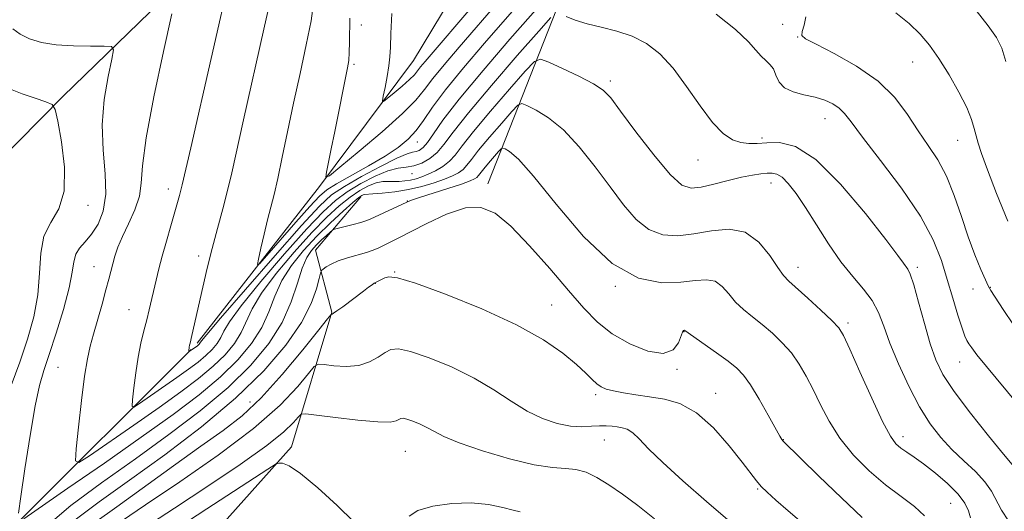
# Model space of a CAD drawing. Extents: x 2092300 to 2095200, y 312300 to 315200.
# Drawn here: x 2094027 to 2094225, y 313015 to 313114 of the extents above; entities that cross this region are included whole.
import ezdxf

# ---------------------------------------------------------------- set-up
doc = ezdxf.new("R2010")
doc.units = 0
doc.header["$MEASUREMENT"] = 0
doc.linetypes.add('rvrstm', pattern=[117.1, 50, -3.9, 0.5, -3.9, 0.5, -3.9, 0.5, -3.9, 50])
for name, color, linetype, lineweight in [('DTM HARD BREAKLINE', 7, 'Continuous', 0), ('DTM SPOT ELEVATION', 2, 'Continuous', 13), ('INDEX CONTOUR', 41, 'Continuous', 13), ('INTERMEDIATE CONTOUR', 44, 'Continuous', 0), ('STREAM - RIVER SINGLE LINE', 142, 'rvrstm', 0)]:
    doc.layers.add(name, color=color, linetype=linetype, lineweight=lineweight)

msp = doc.modelspace()

# ---------------------------------------------------------------- linework, layer by layer
at = {"layer": 'DTM HARD BREAKLINE'}
for points in [[(2094120.99, 313081.18, 915.6), (2094136.61, 313120.75, 906.92), (2094150.38, 313142.19, 901.82), (2094182.4, 313175.4, 896.04), (2094209.3, 313206.95, 890.59), (2094201.54, 313230.26, 886.23), (2094223.33, 313260.71, 884.75), (2094229.68, 313275.4, 882.94), (2094250.33, 313305.3, 881.97), (2094260.77, 313334.71, 878.12)], [(2093922.8, 313018.37, 937.61), (2093946.43, 313021.29, 934.94), (2093978.37, 313045.43, 927.96), (2094017.2, 313080.28, 917.7), (2094035.5, 313098.85, 913.62), (2094072.64, 313134.86, 907.83), (2094082.4, 313150.66, 905.28), (2094108.15, 313180.51, 901.37), (2094135.59, 313208.65, 896.26), (2094158.96, 313224.35, 890.93), (2094170.86, 313222.56, 887.64)], [(2093922.31, 312867.19, 958.84), (2093942.45, 312874.45, 956.15), (2093973.21, 312892.35, 949.91), (2094010.42, 312937.43, 941.4), (2094044.26, 312986.5, 931.36), (2094081.45, 313028.18, 923.37), (2094089.6, 313055.33, 917.92), (2094086.29, 313067.84, 915.03), (2094095.45, 313078.54, 912.37)]]:
    msp.add_polyline3d(points, dxfattribs=at)
at = {"layer": 'DTM SPOT ELEVATION'}
for p in [(2094180.39, 313113.32, 905.05), (2094095.53, 313113.15, 901.35), (2094183.4, 313110.77, 904.05), (2094094.08, 313105.26, 901.75), (2094206.52, 313105.72, 902.85), (2094145.64, 313101.86, 909.65), (2094188.91, 313094.31, 906.75), (2094106.84, 313089.58, 904.65), (2094176.2, 313090.43, 907.65), (2094215.58, 313089.94, 902.85), (2094163.33, 313085.96, 908.75), (2094105.73, 313083.22, 908.65), (2094056.7, 313080.12, 908.55), (2094178.03, 313081.35, 910.65), (2094104.81, 313077.69, 913.95), (2094040.54, 313076.87, 913.45), (2094062.79, 313066.65, 906.45), (2094041.74, 313064.49, 910.75), (2094183.46, 313064.38, 911.35), (2094207.49, 313064.35, 907.65), (2094102.22, 313063.43, 917.95), (2094098.39, 313061.13, 918.05), (2094146.67, 313060.53, 914.05), (2094218.7, 313059.97, 904.55), (2094222.15, 313060.34, 903.95), (2094048.75, 313055.8, 908.85), (2094133.86, 313056.74, 917.15), (2094193.53, 313053.12, 911.65), (2094160.51, 313051.41, 916.05), (2094034.5, 313044.23, 911.05), (2094216.01, 313045.26, 906.75), (2094159.1, 313043.78, 916.15), (2094142.72, 313038.7, 918.35), (2094166.87, 313038.98, 917.35), (2094073.11, 313037.24, 917.05), (2094204.59, 313030.24, 911.45), (2094144.49, 313029.61, 920.85), (2094180.47, 313029.63, 915.95), (2094104.39, 313027.31, 922.95), (2094175.32, 313019.69, 918.15), (2094214.18, 313016.79, 913.05)]:
    msp.add_point(p, dxfattribs=at)
at = {"layer": 'INDEX CONTOUR'}
for points in [[(2094118.381, 313117.485, 900), (2094108.361, 313105.813, 900), (2094107.45, 313104.704, 900), (2094106.854, 313103.921, 900), (2094106.225, 313103.154, 900), (2094105.262, 313102.181, 900), (2094103.793, 313100.87, 900), (2094102.144, 313099.472, 900), (2094100.768, 313098.33, 900), (2094100.013, 313097.748, 900), (2094099.806, 313097.873, 900), (2094099.968, 313098.81, 900), (2094100.331, 313100.569, 900), (2094100.754, 313102.764, 900), (2094101.105, 313104.913, 900), (2094101.293, 313106.725, 900), (2094101.385, 313108.674, 900), (2094101.489, 313111.428, 900), (2094101.696, 313115.5, 900)], [(2094225.851, 313013.313, 910), (2094224.453, 313015.447, 910), (2094222.434, 313019.265, 910), (2094221.097, 313021.183, 910), (2094219.167, 313023.228, 910), (2094216.843, 313025.4, 910), (2094214.438, 313027.676, 910), (2094212.194, 313030.082, 910), (2094210.067, 313032.848, 910), (2094207.94, 313036.254, 910), (2094205.756, 313040.431, 910), (2094203.688, 313044.914, 910), (2094201.967, 313049.087, 910), (2094200.721, 313052.485, 910), (2094199.665, 313055.242, 910), (2094198.414, 313057.642, 910), (2094196.671, 313059.966, 910), (2094194.512, 313062.489, 910), (2094192.102, 313065.483, 910), (2094189.606, 313069.085, 910), (2094187.173, 313072.907, 910), (2094184.954, 313076.424, 910), (2094183.065, 313079.209, 910), (2094181.503, 313081.218, 910), (2094180.237, 313082.504, 910), (2094179.208, 313083.146, 910), (2094178.265, 313083.335, 910), (2094177.23, 313083.284, 910), (2094175.936, 313083.162, 910), (2094174.258, 313082.933, 910), (2094172.081, 313082.512, 910), (2094169.385, 313081.86, 910), (2094166.529, 313081.128, 910), (2094163.965, 313080.511, 910), (2094161.966, 313080.27, 910), (2094160.086, 313080.93, 910), (2094157.695, 313083.078, 910), (2094154.411, 313086.987, 910), (2094150.818, 313091.668, 910), (2094147.746, 313095.816, 910), (2094145.74, 313098.471, 910), (2094144.203, 313100.048, 910), (2094142.258, 313101.309, 910), (2094139.324, 313102.825, 910), (2094136.018, 313104.412, 910), (2094133.255, 313105.698, 910), (2094131.622, 313106.303, 910), (2094130.404, 313105.821, 910), (2094128.554, 313103.84, 910), (2094125.375, 313100.202, 910), (2094121.555, 313095.778, 910), (2094118.128, 313091.694, 910), (2094115.859, 313088.815, 910), (2094114.438, 313086.964, 910), (2094113.282, 313085.704, 910), (2094111.939, 313084.669, 910), (2094110.455, 313083.797, 910), (2094109.004, 313083.097, 910), (2094107.718, 313082.572, 910), (2094106.559, 313082.195, 910), (2094105.446, 313081.932, 910), (2094104.318, 313081.755, 910), (2094103.185, 313081.657, 910), (2094102.073, 313081.638, 910), (2094100.989, 313081.671, 910), (2094099.85, 313081.634, 910), (2094098.551, 313081.377, 910), (2094097.011, 313080.777, 910), (2094095.242, 313079.81, 910), (2094093.275, 313078.478, 910), (2094091.111, 313076.746, 910), (2094088.606, 313074.441, 910), (2094085.584, 313071.351, 910), (2094082.006, 313067.41, 910), (2094078.399, 313063.128, 910), (2094075.429, 313059.157, 910), (2094073.553, 313055.987, 910), (2094071.367, 313051.221, 910), (2094069.978, 313049.015, 910), (2094068.106, 313046.759, 910), (2094065.724, 313044.43, 910), (2094062.789, 313041.981, 910), (2094059.196, 313039.275, 910), (2094054.827, 313036.154, 910), (2094049.745, 313032.596, 910), (2094040.819, 313026.408, 910), (2094038.673, 313025.044, 910), (2094037.974, 313025.396, 910), (2094038.124, 313027.768, 910), (2094038.605, 313032.18, 910), (2094039.216, 313037.536, 910), (2094039.841, 313042.457, 910), (2094040.398, 313045.937, 910), (2094040.955, 313048.458, 910), (2094041.618, 313050.874, 910), (2094043.337, 313056.962, 910), (2094044.124, 313059.81, 910), (2094044.698, 313061.965, 910), (2094045.499, 313065.058, 910), (2094045.936, 313066.601, 910), (2094046.547, 313068.392, 910), (2094047.448, 313070.55, 910), (2094048.674, 313073.13, 910), (2094049.934, 313075.923, 910), (2094050.858, 313078.655, 910), (2094051.235, 313081.298, 910), (2094051.487, 313084.812, 910), (2094052.198, 313090.405, 910), (2094053.744, 313098.678, 910), (2094055.685, 313107.812, 910), (2094057.373, 313115.383, 910)], [(2094225.316, 313105.821, 900), (2094224.496, 313108.468, 900), (2094223.395, 313110.619, 900), (2094221.716, 313112.989, 900), (2094219.297, 313116.079, 900)], [(2094174.002, 313009.478, 920), (2094164.998, 313017.224, 920), (2094160.271, 313021.358, 920), (2094156.237, 313025.024, 920), (2094153.386, 313027.821, 920), (2094151.497, 313029.779, 920), (2094150.171, 313031.034, 920), (2094149.064, 313031.73, 920), (2094148.05, 313032.057, 920), (2094147.057, 313032.213, 920), (2094146.014, 313032.351, 920), (2094144.848, 313032.454, 920), (2094143.487, 313032.457, 920), (2094141.863, 313032.34, 920), (2094139.927, 313032.255, 920), (2094137.634, 313032.396, 920), (2094134.967, 313032.931, 920), (2094132.021, 313033.926, 920), (2094128.917, 313035.417, 920), (2094125.716, 313037.399, 920), (2094122.245, 313039.688, 920), (2094118.266, 313042.058, 920), (2094113.712, 313044.282, 920), (2094109.18, 313046.139, 920), (2094105.433, 313047.405, 920), (2094103.004, 313047.926, 920), (2094101.506, 313047.796, 920), (2094100.323, 313047.175, 920), (2094098.93, 313046.246, 920), (2094097.181, 313045.289, 920), (2094095.022, 313044.602, 920), (2094092.492, 313044.398, 920), (2094089.995, 313044.531, 920), (2094088.027, 313044.764, 920), (2094086.887, 313044.834, 920), (2094086.078, 313044.37, 920), (2094084.908, 313042.975, 920), (2094082.742, 313040.35, 920), (2094079.171, 313036.588, 920), (2094073.847, 313031.88, 920), (2094066.725, 313026.511, 920), (2094058.987, 313021.14, 920), (2094052.121, 313016.518, 920), (2094047.261, 313013.207, 920)]]:
    msp.add_polyline3d(points, dxfattribs=at)
at = {"layer": 'INTERMEDIATE CONTOUR'}
for points in [[(2094133.69, 313114.657, 908), (2094131.255, 313111.933, 908), (2094126.941, 313106.996, 908), (2094121.757, 313100.992, 908), (2094117.106, 313095.449, 908), (2094114.037, 313091.547, 908), (2094112.177, 313089.072, 908), (2094110.798, 313087.46, 908), (2094109.314, 313086.245, 908), (2094107.711, 313085.352, 908), (2094106.118, 313084.802, 908), (2094104.597, 313084.558, 908), (2094102.947, 313084.34, 908), (2094100.898, 313083.807, 908), (2094098.296, 313082.717, 908), (2094095.43, 313081.219, 908), (2094092.703, 313079.558, 908), (2094090.34, 313077.834, 908), (2094087.846, 313075.553, 908), (2094084.552, 313072.073, 908), (2094080.088, 313067.074, 908), (2094075.295, 313061.504, 908), (2094071.316, 313056.632, 908), (2094068.982, 313053.405, 908), (2094067.872, 313051.485, 908), (2094067.252, 313050.211, 908), (2094066.509, 313049.031, 908), (2094065.508, 313047.825, 908), (2094064.234, 313046.579, 908), (2094062.664, 313045.269, 908), (2094060.742, 313043.821, 908), (2094058.405, 313042.152, 908), (2094050.913, 313036.939, 908), (2094049.765, 313036.209, 908), (2094049.391, 313036.398, 908), (2094049.471, 313037.666, 908), (2094049.736, 313040.055, 908), (2094050.119, 313043.116, 908), (2094050.605, 313046.282, 908), (2094051.172, 313049.097, 908), (2094051.77, 313051.553, 908), (2094052.343, 313053.756, 908), (2094052.85, 313055.804, 908), (2094054.237, 313061.775, 908), (2094054.79, 313064.02, 908), (2094055.471, 313066.62, 908), (2094056.3, 313069.623, 908), (2094057.172, 313072.693, 908), (2094058.94, 313078.851, 908), (2094059.222, 313079.9, 908), (2094059.483, 313080.982, 908), (2094061.183, 313088.452, 908), (2094069.431, 313124.439, 908)], [(2094133.194, 313119.179, 906), (2094125.435, 313110.287, 906), (2094120.035, 313104.01, 906), (2094115.224, 313098.223, 906), (2094111.98, 313093.999, 906), (2094110.049, 313091.229, 906), (2094108.869, 313089.507, 906), (2094107.966, 313088.468, 906), (2094107.207, 313087.905, 906), (2094106.549, 313087.655, 906), (2094105.871, 313087.521, 906), (2094104.75, 313087.189, 906), (2094102.687, 313086.312, 906), (2094099.415, 313084.68, 906), (2094095.598, 313082.63, 906), (2094092.131, 313080.639, 906), (2094089.568, 313078.921, 906), (2094087.086, 313076.664, 906), (2094083.521, 313072.796, 906), (2094078.17, 313066.738, 906), (2094072.19, 313059.88, 906), (2094067.203, 313054.107, 906), (2094064.41, 313050.823, 906), (2094063.349, 313049.518, 906), (2094063.04, 313049.048, 906), (2094062.91, 313048.89, 906), (2094062.744, 313048.728, 906), (2094062.539, 313048.557, 906), (2094060.856, 313047.375, 906), (2094060.807, 313047.4, 906), (2094060.818, 313047.565, 906), (2094060.903, 313048.276, 906), (2094060.966, 313048.689, 906), (2094061.048, 313049.091, 906), (2094061.402, 313050.607, 906), (2094063.607, 313060.38, 906), (2094064.495, 313064.154, 906), (2094065.491, 313068.15, 906), (2094066.564, 313072.178, 906), (2094067.633, 313076.109, 906), (2094068.605, 313079.825, 906), (2094069.455, 313083.417, 906), (2094071.809, 313094.077, 906), (2094075.929, 313112.324, 906), (2094077.699, 313120.347, 906)], [(2094128.278, 313118.63, 904), (2094120.328, 313109.476, 904), (2094116.092, 313104.519, 904), (2094112.459, 313100.071, 904), (2094109.87, 313096.591, 904), (2094108.051, 313093.954, 904), (2094106.549, 313091.892, 904), (2094104.945, 313090.148, 904), (2094102.957, 313088.506, 904), (2094100.336, 313086.761, 904), (2094096.995, 313084.795, 904), (2094090.536, 313081.171, 904), (2094088.594, 313079.962, 904), (2094087.09, 313078.678, 904), (2094085.193, 313076.631, 904), (2094082.358, 313073.416, 904), (2094076.517, 313066.716, 904), (2094075.053, 313065.078, 904), (2094074.609, 313064.898, 904), (2094074.807, 313066.025, 904), (2094075.311, 313068.237, 904), (2094075.965, 313071.048, 904), (2094076.656, 313073.906, 904), (2094077.963, 313079.038, 904), (2094078.713, 313082.253, 904), (2094079.622, 313086.509, 904), (2094080.692, 313091.658, 904), (2094081.907, 313097.41, 904), (2094083.22, 313103.421, 904), (2094084.457, 313109.143, 904), (2094085.411, 313113.971, 904), (2094085.939, 313117.553, 904)], [(2094123.362, 313118.08, 902), (2094115.231, 313108.682, 902), (2094112.227, 313105.166, 902), (2094109.955, 313102.388, 902), (2094108.285, 313100.192, 902), (2094106.521, 313098.044, 902), (2094103.825, 313095.317, 902), (2094099.708, 313091.645, 902), (2094095.089, 313087.728, 902), (2094091.234, 313084.528, 902), (2094089.1, 313082.81, 902), (2094088.39, 313082.542, 902), (2094088.496, 313083.496, 902), (2094089.479, 313088.235, 902), (2094090.182, 313091.68, 902), (2094092.76, 313104.535, 902), (2094092.998, 313106.025, 902), (2094093.122, 313107.595, 902), (2094093.188, 313109.729, 902), (2094093.249, 313114.524, 902)], [(2094227.602, 313036.933, 906), (2094221.368, 313044.366, 906), (2094219.478, 313046.71, 906), (2094218.424, 313048.124, 906), (2094217.855, 313048.96, 906), (2094217.455, 313049.59, 906), (2094217.042, 313050.469, 906), (2094216.47, 313052.07, 906), (2094215.637, 313054.717, 906), (2094214.611, 313058.14, 906), (2094213.504, 313061.916, 906), (2094212.328, 313065.754, 906), (2094210.69, 313069.888, 906), (2094208.097, 313074.679, 906), (2094204.305, 313080.268, 906), (2094200.085, 313085.898, 906), (2094196.454, 313090.588, 906), (2094194.154, 313093.623, 906), (2094192.81, 313095.354, 906), (2094191.767, 313096.395, 906), (2094190.482, 313097.255, 906), (2094188.853, 313098.011, 906), (2094186.886, 313098.631, 906), (2094184.651, 313099.125, 906), (2094182.466, 313099.667, 906), (2094180.706, 313100.475, 906), (2094179.63, 313101.677, 906), (2094179.008, 313103.058, 906), (2094178.491, 313104.312, 906), (2094177.801, 313105.232, 906), (2094176.948, 313105.989, 906), (2094176.019, 313106.848, 906), (2094174.994, 313108.059, 906), (2094173.457, 313109.797, 906), (2094170.889, 313112.221, 906), (2094166.995, 313115.35, 906)], [(2094225.676, 313073.663, 902), (2094223.395, 313079.242, 902), (2094221.579, 313084.005, 902), (2094220.394, 313087.254, 902), (2094219.704, 313089.331, 902), (2094219.295, 313090.84, 902), (2094218.946, 313092.329, 902), (2094218.408, 313094.13, 902), (2094217.424, 313096.522, 902), (2094215.835, 313099.648, 902), (2094213.863, 313103.113, 902), (2094211.83, 313106.387, 902), (2094209.952, 313109.074, 902), (2094208.044, 313111.326, 902), (2094205.817, 313113.427, 902), (2094203.135, 313115.582, 902)], [(2094226.565, 313024.651, 908), (2094224.855, 313026.728, 908), (2094221.831, 313030.438, 908), (2094218.195, 313035.004, 908), (2094214.893, 313039.363, 908), (2094212.635, 313042.764, 908), (2094211.181, 313045.694, 908), (2094210.057, 313048.949, 908), (2094208.893, 313053.038, 908), (2094207.742, 313057.316, 908), (2094206.761, 313060.848, 908), (2094206.063, 313062.955, 908), (2094205.58, 313063.98, 908), (2094204.716, 313065.197, 908), (2094203.578, 313066.758, 908), (2094201.142, 313069.974, 908), (2094197.04, 313075.201, 908), (2094192, 313081.135, 908), (2094187.026, 313086.055, 908), (2094182.924, 313088.682, 908), (2094179.708, 313089.501, 908), (2094177.197, 313089.441, 908), (2094175.203, 313089.288, 908), (2094173.52, 313089.273, 908), (2094171.937, 313089.485, 908), (2094170.262, 313090.056, 908), (2094168.388, 313091.282, 908), (2094166.227, 313093.5, 908), (2094163.734, 313096.863, 908), (2094161.033, 313100.782, 908), (2094158.29, 313104.484, 908), (2094155.619, 313107.355, 908), (2094152.928, 313109.425, 908), (2094150.071, 313110.884, 908), (2094146.977, 313111.92, 908), (2094143.855, 313112.705, 908), (2094140.988, 313113.408, 908), (2094138.617, 313114.15, 908), (2094136.807, 313114.856, 908)], [(2094226.843, 313052.741, 904), (2094224.746, 313055.87, 904), (2094222.297, 313059.673, 904), (2094221.767, 313060.613, 904), (2094221.197, 313061.829, 904), (2094220.275, 313063.908, 904), (2094219.063, 313066.84, 904), (2094217.711, 313070.464, 904), (2094216.335, 313074.575, 904), (2094214.899, 313078.792, 904), (2094213.329, 313082.689, 904), (2094211.571, 313085.973, 904), (2094209.657, 313088.897, 904), (2094207.639, 313091.846, 904), (2094205.498, 313095.103, 904), (2094202.932, 313098.525, 904), (2094199.565, 313101.868, 904), (2094195.251, 313104.898, 904), (2094190.759, 313107.423, 904), (2094187.084, 313109.266, 904), (2094184.975, 313110.355, 904), (2094184.198, 313111.058, 904), (2094184.268, 313111.852, 904), (2094184.703, 313113.116, 904), (2094185.011, 313114.832, 904)], [(2094026.505, 313014.859, 912), (2094026.984, 313018.174, 912), (2094027.818, 313023.798, 912), (2094028.854, 313030.457, 912), (2094029.881, 313036.448, 912), (2094030.762, 313040.564, 912), (2094031.638, 313043.586, 912), (2094032.719, 313046.793, 912), (2094034.122, 313051.088, 912), (2094035.58, 313055.884, 912), (2094036.728, 313060.222, 912), (2094037.328, 313063.367, 912), (2094037.637, 313065.488, 912), (2094038.038, 313066.982, 912), (2094038.825, 313068.22, 912), (2094039.939, 313069.478, 912), (2094041.231, 313071.008, 912), (2094042.533, 313073.037, 912), (2094043.59, 313075.691, 912), (2094044.124, 313079.069, 912), (2094043.992, 313083.216, 912), (2094043.575, 313087.951, 912), (2094043.385, 313093.036, 912), (2094043.787, 313098.17, 912), (2094044.548, 313102.785, 912), (2094045.289, 313106.249, 912), (2094045.634, 313108.131, 912), (2094045.238, 313108.818, 912), (2094043.76, 313108.896, 912), (2094041.034, 313108.874, 912), (2094037.578, 313108.931, 912), (2094034.085, 313109.164, 912), (2094031.118, 313109.648, 912), (2094028.731, 313110.372, 912), (2094026.846, 313111.298, 912), (2094025.351, 313112.36, 912)], [(2094025.018, 313040.576, 914), (2094026.767, 313045.259, 914), (2094028.351, 313049.856, 914), (2094029.622, 313054.377, 914), (2094030.437, 313058.828, 914), (2094030.763, 313063.167, 914), (2094030.999, 313067.184, 914), (2094031.652, 313070.622, 914), (2094033.026, 313073.404, 914), (2094034.61, 313076.162, 914), (2094035.69, 313079.707, 914), (2094035.759, 313084.502, 914), (2094035.153, 313089.628, 914), (2094034.416, 313093.819, 914), (2094033.915, 313096.163, 914), (2094033.303, 313097.165, 914), (2094032.055, 313097.683, 914), (2094029.855, 313098.404, 914), (2094027.226, 313099.32, 914), (2094024.898, 313100.252, 914)], [(2094218.157, 313013.905, 912), (2094217.789, 313015.285, 912), (2094217.034, 313016.864, 912), (2094215.665, 313018.702, 912), (2094213.57, 313020.799, 912), (2094211.101, 313022.922, 912), (2094208.724, 313024.777, 912), (2094206.808, 313026.152, 912), (2094205.33, 313027.147, 912), (2094204.17, 313027.945, 912), (2094203.175, 313028.811, 912), (2094202.054, 313030.364, 912), (2094200.485, 313033.307, 912), (2094198.294, 313037.987, 912), (2094195.907, 313043.323, 912), (2094193.9, 313047.875, 912), (2094192.641, 313050.62, 912), (2094191.661, 313052.192, 912), (2094190.284, 313053.641, 912), (2094188.061, 313055.737, 912), (2094185.45, 313058.139, 912), (2094181.609, 313061.596, 912), (2094180.54, 313062.725, 912), (2094179.41, 313064.306, 912), (2094177.784, 313066.766, 912), (2094175.586, 313069.45, 912), (2094172.827, 313071.437, 912), (2094169.564, 313072.069, 912), (2094166.032, 313071.736, 912), (2094162.51, 313071.091, 912), (2094159.229, 313070.719, 912), (2094156.218, 313070.931, 912), (2094153.453, 313071.971, 912), (2094150.886, 313074.009, 912), (2094148.345, 313076.927, 912), (2094145.63, 313080.534, 912), (2094142.607, 313084.581, 912), (2094139.403, 313088.59, 912), (2094136.213, 313092.024, 912), (2094133.236, 313094.474, 912), (2094130.708, 313096.037, 912), (2094128.874, 313096.942, 912), (2094127.825, 313097.331, 912), (2094127.042, 313097.021, 912), (2094125.853, 313095.747, 912), (2094123.809, 313093.409, 912), (2094121.353, 313090.564, 912), (2094119.15, 313087.939, 912), (2094117.692, 313086.088, 912), (2094116.778, 313084.899, 912), (2094116.035, 313084.088, 912), (2094115.135, 313083.412, 912), (2094113.927, 313082.771, 912), (2094112.305, 313082.102, 912), (2094110.204, 313081.371, 912), (2094107.729, 313080.646, 912), (2094105.025, 313080.023, 912), (2094102.271, 313079.578, 912), (2094099.765, 313079.295, 912), (2094097.839, 313079.136, 912), (2094096.187, 313079.027, 912), (2094095.934, 313078.983, 912), (2094095.647, 313078.847, 912), (2094095.043, 313078.403, 912), (2094093.847, 313077.397, 912), (2094091.882, 313075.659, 912), (2094089.366, 313073.329, 912), (2094086.615, 313070.628, 912), (2094083.924, 313067.746, 912), (2094081.504, 313064.751, 912), (2094079.543, 313061.682, 912), (2094078.125, 313058.569, 912), (2094076.918, 313055.419, 912), (2094075.482, 313052.231, 912), (2094073.447, 313048.998, 912), (2094070.705, 313045.693, 912), (2094067.215, 313042.281, 912), (2094062.914, 313038.692, 912), (2094057.65, 313034.728, 912), (2094051.248, 313030.156, 912), (2094043.803, 313024.943, 912), (2094036.484, 313019.859, 912), (2094027.562, 313013.697, 912)], [(2094208.905, 313014.289, 914), (2094206.913, 313016.152, 914), (2094204.203, 313018.166, 914), (2094201.068, 313020.522, 914), (2094197.795, 313023.351, 914), (2094194.65, 313026.544, 914), (2094191.891, 313029.93, 914), (2094189.704, 313033.347, 914), (2094187.972, 313036.654, 914), (2094186.505, 313039.719, 914), (2094185.126, 313042.444, 914), (2094183.701, 313044.877, 914), (2094182.113, 313047.101, 914), (2094180.282, 313049.179, 914), (2094178.291, 313051.1, 914), (2094176.265, 313052.834, 914), (2094174.315, 313054.378, 914), (2094172.507, 313055.842, 914), (2094170.896, 313057.368, 914), (2094169.496, 313059.014, 914), (2094168.171, 313060.52, 914), (2094166.744, 313061.547, 914), (2094165.031, 313061.866, 914), (2094162.814, 313061.687, 914), (2094159.866, 313061.333, 914), (2094156.022, 313061.226, 914), (2094151.365, 313062.192, 914), (2094146.038, 313065.156, 914), (2094140.286, 313070.577, 914), (2094134.756, 313077.049, 914), (2094130.195, 313082.701, 914), (2094127.155, 313086.111, 914), (2094125.4, 313087.661, 914), (2094124.494, 313088.185, 914), (2094124.028, 313088.358, 914), (2094123.68, 313088.22, 914), (2094123.151, 313087.654, 914), (2094121.151, 313085.351, 914), (2094120.172, 313084.184, 914), (2094119.118, 313082.833, 914), (2094118.788, 313082.472, 914), (2094118.334, 313082.155, 914), (2094117.424, 313081.752, 914), (2094115.688, 313081.134, 914), (2094112.96, 313080.234, 914), (2094107.243, 313078.391, 914), (2094105.659, 313077.858, 914), (2094104.687, 313077.475, 914), (2094097.324, 313074.064, 914), (2094096.447, 313073.707, 914), (2094095.407, 313073.381, 914), (2094093.918, 313072.985, 914), (2094090.134, 313072.041, 914), (2094089.705, 313071.839, 914), (2094089.257, 313071.463, 914), (2094088.511, 313070.79, 914), (2094087.536, 313069.886, 914), (2094086.49, 313068.868, 914), (2094085.5, 313067.775, 914), (2094084.565, 313066.337, 914), (2094083.656, 313064.207, 914), (2094082.697, 313061.151, 914), (2094081.44, 313057.385, 914), (2094079.597, 313053.24, 914), (2094076.916, 313048.982, 914), (2094073.303, 313044.628, 914), (2094068.705, 313040.132, 914), (2094063.127, 313035.465, 914), (2094056.807, 313030.668, 914), (2094050.044, 313025.799, 914), (2094043.223, 313020.955, 914), (2094037.073, 313016.398, 914), (2094032.41, 313012.427, 914)], [(2094196.36, 313013.987, 916), (2094192.201, 313017.898, 916), (2094187.649, 313022.305, 916), (2094180.402, 313029.401, 916), (2094180.205, 313029.663, 916), (2094179.791, 313030.36, 916), (2094177.426, 313034.607, 916), (2094175.62, 313037.786, 916), (2094173.887, 313040.662, 916), (2094172.487, 313042.652, 916), (2094171.13, 313044.066, 916), (2094169.392, 313045.443, 916), (2094167.021, 313047.159, 916), (2094160.662, 313051.657, 916), (2094160.62, 313051.665, 916), (2094160.492, 313051.652, 916), (2094160.387, 313051.604, 916), (2094160.206, 313051.313, 916), (2094159.365, 313049.165, 916), (2094158.291, 313047.764, 916), (2094156.315, 313047.029, 916), (2094153.249, 313047.481, 916), (2094149.602, 313048.914, 916), (2094146.057, 313050.941, 916), (2094143.089, 313053.284, 916), (2094140.348, 313056.107, 916), (2094137.273, 313059.681, 916), (2094133.496, 313064.094, 916), (2094129.413, 313068.69, 916), (2094125.609, 313072.633, 916), (2094122.476, 313075.236, 916), (2094119.63, 313076.434, 916), (2094116.496, 313076.315, 916), (2094112.705, 313075.058, 916), (2094108.733, 313073.207, 916), (2094102.808, 313070.128, 916), (2094101.184, 313069.324, 916), (2094099.038, 313068.294, 916), (2094097.949, 313067.827, 916), (2094096.558, 313067.342, 916), (2094092.748, 313066.243, 916), (2094090.906, 313065.632, 916), (2094089.485, 313065.001, 916), (2094088.49, 313064.421, 916), (2094087.864, 313063.982, 916), (2094087.525, 313063.685, 916), (2094087.317, 313063.195, 916), (2094087.058, 313062.091, 916), (2094086.545, 313060.041, 916), (2094085.467, 313057.054, 916), (2094083.485, 313053.224, 916), (2094080.318, 313048.662, 916), (2094075.893, 313043.524, 916), (2094070.196, 313037.983, 916), (2094063.342, 313032.239, 916), (2094055.983, 313026.62, 916), (2094048.901, 313021.484, 916), (2094042.784, 313017.116, 916), (2094037.925, 313013.521, 916)], [(2094188.445, 313009.308, 918), (2094181.467, 313015.32, 918), (2094178.975, 313017.489, 918), (2094177.258, 313019.04, 918), (2094176.056, 313020.237, 918), (2094175.084, 313021.377, 918), (2094172.221, 313025.139, 918), (2094169.623, 313028.414, 918), (2094166.413, 313032.023, 918), (2094162.99, 313035.078, 918), (2094159.682, 313036.922, 918), (2094156.547, 313037.818, 918), (2094153.573, 313038.26, 918), (2094150.776, 313038.653, 918), (2094148.292, 313039.058, 918), (2094146.282, 313039.452, 918), (2094144.844, 313039.83, 918), (2094143.808, 313040.276, 918), (2094142.938, 313040.896, 918), (2094141.995, 313041.793, 918), (2094140.721, 313043.062, 918), (2094138.854, 313044.792, 918), (2094136.121, 313047.043, 918), (2094132.2, 313049.743, 918), (2094126.757, 313052.79, 918), (2094119.773, 313056.011, 918), (2094112.491, 313058.97, 918), (2094106.469, 313061.164, 918), (2094102.849, 313062.24, 918), (2094101.107, 313062.462, 918), (2094100.304, 313062.245, 918), (2094098.375, 313061.302, 918), (2094098.11, 313061.147, 918), (2094097.689, 313060.858, 918), (2094096.969, 313060.337, 918), (2094095.952, 313059.583, 918), (2094091.786, 313056.413, 918), (2094090.638, 313055.561, 918), (2094089.957, 313055.1, 918), (2094089.646, 313054.939, 918), (2094089.54, 313054.924, 918), (2094089.405, 313054.812, 918), (2094088.736, 313053.99, 918), (2094086.961, 313051.756, 918), (2094083.732, 313047.72, 918), (2094079.604, 313042.754, 918), (2094075.358, 313038.048, 918), (2094071.535, 313034.452, 918), (2094067.721, 313031.481, 918), (2094063.26, 313028.312, 918), (2094057.753, 313024.371, 918), (2094046.294, 313016.1, 918), (2094041.912, 313012.961, 918)], [(2094154.582, 313013.729, 922), (2094151.225, 313016.379, 922), (2094148.145, 313018.674, 922), (2094145.384, 313020.573, 922), (2094142.958, 313022.043, 922), (2094140.781, 313023.072, 922), (2094138.742, 313023.654, 922), (2094136.657, 313023.853, 922), (2094134.049, 313024.018, 922), (2094130.368, 313024.572, 922), (2094125.356, 313025.795, 922), (2094119.907, 313027.416, 922), (2094115.207, 313029.023, 922), (2094112.123, 313030.293, 922), (2094110.248, 313031.263, 922), (2094108.859, 313032.059, 922), (2094107.392, 313032.776, 922), (2094105.932, 313033.373, 922), (2094104.726, 313033.781, 922), (2094103.944, 313033.949, 922), (2094103.461, 313033.907, 922), (2094102.538, 313033.421, 922), (2094101.321, 313033.199, 922), (2094098.852, 313033.213, 922), (2094094.862, 313033.569, 922), (2094090.323, 313034.108, 922), (2094086.515, 313034.604, 922), (2094084.369, 313034.856, 922), (2094083.42, 313034.75, 922), (2094082.856, 313034.195, 922), (2094081.906, 313033.082, 922), (2094079.97, 313031.233, 922), (2094076.492, 313028.453, 922), (2094071.161, 313024.666, 922), (2094064.656, 313020.281, 922), (2094057.906, 313015.828, 922), (2094051.742, 313011.789, 922)], [(2094094.023, 313013.07, 924), (2094090.683, 313016.41, 924), (2094086.8, 313019.942, 924), (2094083.323, 313022.802, 924), (2094080.986, 313024.355, 924), (2094079.654, 313024.891, 924), (2094078.98, 313024.93, 924), (2094078.424, 313024.754, 924), (2094076.688, 313023.69, 924), (2094064.418, 313015.697, 924), (2094055.078, 313009.631, 924)], [(2094127.51, 313015.113, 924), (2094126.097, 313015.442, 924), (2094124, 313015.978, 924), (2094121.161, 313016.557, 924), (2094117.683, 313016.893, 924), (2094113.762, 313016.769, 924), (2094109.961, 313016.221, 924), (2094106.939, 313015.355, 924), (2094105.16, 313014.267, 924)]]:
    msp.add_polyline3d(points, dxfattribs=at)
at = {"layer": 'STREAM - RIVER SINGLE LINE'}
msp.add_polyline3d([(2093922.74, 312999.27, 935.25), (2093924.33, 312999.09, 935.07), (2093961.21, 313001.07, 926.51), (2094001.49, 313004.16, 915.79), (2094025.94, 313012.48, 912.05), (2094062.52, 313049.05, 905.7), (2094087.15, 313080.62, 902.18), (2094106.06, 313105.99, 898.89), (2094128.47, 313143.24, 894.69), (2094158.82, 313181.56, 888.74), (2094183.5, 313219.37, 883.47), (2094218.51, 313272.97, 879.04), (2094243.25, 313318.71, 876.49), (2094255.79, 313351.19, 873.24)], dxfattribs=at)

doc.saveas('drawing.dxf')
